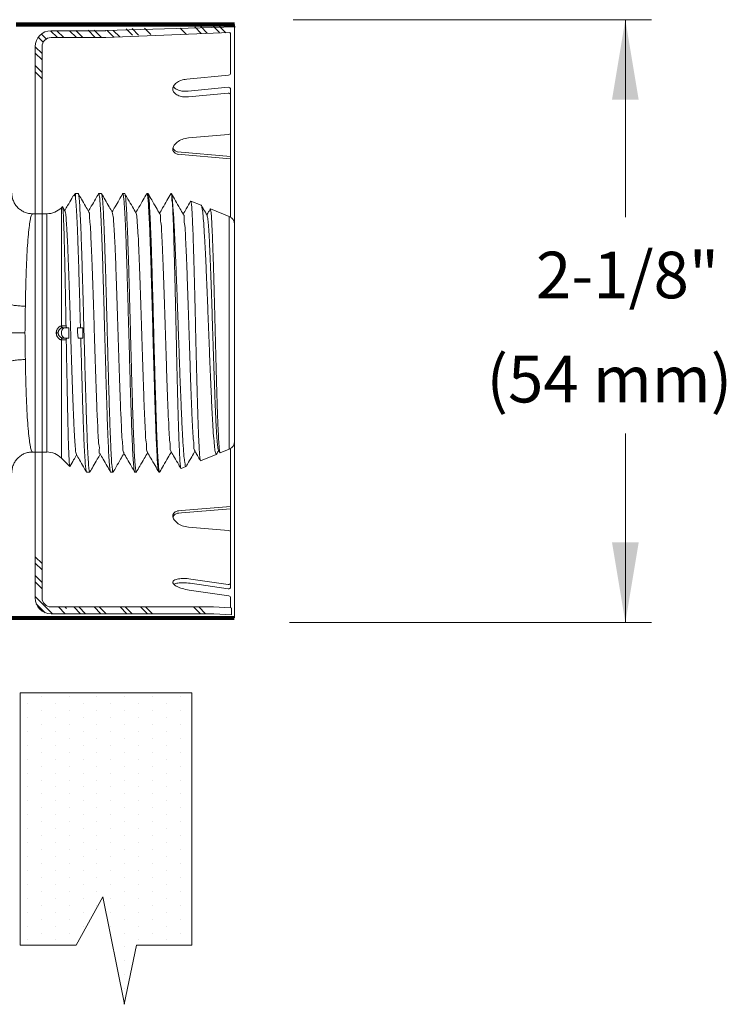
# Model space of a CAD drawing. Extents: x 10.19 to 14.55, y 25.85 to 28.73.
# Drawn here: x 13.84 to 14.55, y 26.99 to 27.98 of the extents above; entities that cross this region are included whole.
import ezdxf
from ezdxf.enums import TextEntityAlignment as Align

# ---------------------------------------------------------------- set-up
doc = ezdxf.new("R2010")
doc.units = 0
doc.header["$LTSCALE"] = 0.1
doc.header["$MEASUREMENT"] = 0
doc.layers.get('0').update_dxf_attribs({"linetype": 'CONTINUOUS'})
doc.layers.add('3', color=3, linetype='CONTINUOUS')

# ---------------------------------------------------------------- blocks, each defined once
blk = doc.blocks.new('*X2')
at = {"color": 0}
for p, q in [((2.109375, 19.78125), (2.109375, 19.78125)), ((2.203125, 19.78125), (2.203125, 19.78125)), ((2.296875, 19.78125), (2.296875, 19.78125)), ((2.390625, 19.78125), (2.390625, 19.78125)), ((2.484375, 19.78125), (2.484375, 19.78125)), ((2.578125, 19.78125), (2.578125, 19.78125)), ((2.671875, 19.78125), (2.671875, 19.78125)), ((2.765625, 19.78125), (2.765625, 19.78125)), ((2.859375, 19.78125), (2.859375, 19.78125)), ((2.953125, 19.78125), (2.953125, 19.78125)), ((3.046875, 19.78125), (3.046875, 19.78125)), ((3.140625, 19.78125), (3.140625, 19.78125)), ((3.234375, 19.78125), (3.234375, 19.78125)), ((3.328125, 19.78125), (3.328125, 19.78125)), ((3.421875, 19.78125), (3.421875, 19.78125)), ((3.515625, 19.78125), (3.515625, 19.78125)), ((3.609375, 19.78125), (3.609375, 19.78125)), ((3.703125, 19.78125), (3.703125, 19.78125)), ((2.0625, 19.6875), (2.0625, 19.6875)), ((2.15625, 19.6875), (2.15625, 19.6875)), ((2.25, 19.6875), (2.25, 19.6875)), ((2.34375, 19.6875), (2.34375, 19.6875)), ((2.4375, 19.6875), (2.4375, 19.6875)), ((2.53125, 19.6875), (2.53125, 19.6875)), ((2.625, 19.6875), (2.625, 19.6875)), ((2.71875, 19.6875), (2.71875, 19.6875)), ((2.8125, 19.6875), (2.8125, 19.6875)), ((2.90625, 19.6875), (2.90625, 19.6875)), ((3, 19.6875), (3, 19.6875)), ((3.09375, 19.6875), (3.09375, 19.6875)), ((3.1875, 19.6875), (3.1875, 19.6875)), ((3.28125, 19.6875), (3.28125, 19.6875)), ((3.375, 19.6875), (3.375, 19.6875)), ((3.46875, 19.6875), (3.46875, 19.6875)), ((3.5625, 19.6875), (3.5625, 19.6875)), ((3.65625, 19.6875), (3.65625, 19.6875)), ((2.109375, 19.59375), (2.109375, 19.59375)), ((2.203125, 19.59375), (2.203125, 19.59375)), ((2.296875, 19.59375), (2.296875, 19.59375)), ((2.390625, 19.59375), (2.390625, 19.59375)), ((2.484375, 19.59375), (2.484375, 19.59375)), ((2.578125, 19.59375), (2.578125, 19.59375)), ((2.671875, 19.59375), (2.671875, 19.59375)), ((2.765625, 19.59375), (2.765625, 19.59375)), ((2.859375, 19.59375), (2.859375, 19.59375)), ((2.953125, 19.59375), (2.953125, 19.59375)), ((3.046875, 19.59375), (3.046875, 19.59375)), ((3.140625, 19.59375), (3.140625, 19.59375)), ((3.234375, 19.59375), (3.234375, 19.59375)), ((3.328125, 19.59375), (3.328125, 19.59375)), ((3.421875, 19.59375), (3.421875, 19.59375)), ((3.515625, 19.59375), (3.515625, 19.59375)), ((3.609375, 19.59375), (3.609375, 19.59375)), ((3.703125, 19.59375), (3.703125, 19.59375)), ((2.0625, 19.5), (2.0625, 19.5)), ((2.15625, 19.5), (2.15625, 19.5)), ((2.25, 19.5), (2.25, 19.5)), ((2.34375, 19.5), (2.34375, 19.5)), ((2.4375, 19.5), (2.4375, 19.5)), ((2.53125, 19.5), (2.53125, 19.5)), ((2.625, 19.5), (2.625, 19.5)), ((2.71875, 19.5), (2.71875, 19.5)), ((2.8125, 19.5), (2.8125, 19.5)), ((2.90625, 19.5), (2.90625, 19.5)), ((3, 19.5), (3, 19.5)), ((3.09375, 19.5), (3.09375, 19.5)), ((3.1875, 19.5), (3.1875, 19.5)), ((3.28125, 19.5), (3.28125, 19.5)), ((3.375, 19.5), (3.375, 19.5)), ((3.46875, 19.5), (3.46875, 19.5)), ((3.5625, 19.5), (3.5625, 19.5)), ((3.65625, 19.5), (3.65625, 19.5)), ((1.734375, 19.40625), (1.734375, 19.40625)), ((1.828125, 19.40625), (1.828125, 19.40625)), ((1.921875, 19.40625), (1.921875, 19.40625)), ((2.015625, 19.40625), (2.015625, 19.40625)), ((2.109375, 19.40625), (2.109375, 19.40625)), ((2.203125, 19.40625), (2.203125, 19.40625)), ((2.296875, 19.40625), (2.296875, 19.40625)), ((2.390625, 19.40625), (2.390625, 19.40625)), ((2.484375, 19.40625), (2.484375, 19.40625)), ((2.578125, 19.40625), (2.578125, 19.40625)), ((2.671875, 19.40625), (2.671875, 19.40625)), ((2.765625, 19.40625), (2.765625, 19.40625)), ((2.859375, 19.40625), (2.859375, 19.40625)), ((2.953125, 19.40625), (2.953125, 19.40625)), ((3.046875, 19.40625), (3.046875, 19.40625)), ((3.140625, 19.40625), (3.140625, 19.40625)), ((3.234375, 19.40625), (3.234375, 19.40625)), ((3.328125, 19.40625), (3.328125, 19.40625)), ((3.421875, 19.40625), (3.421875, 19.40625)), ((3.515625, 19.40625), (3.515625, 19.40625)), ((3.609375, 19.40625), (3.609375, 19.40625)), ((3.703125, 19.40625), (3.703125, 19.40625)), ((2.15625, 19.3125), (2.15625, 19.3125)), ((2.25, 19.3125), (2.25, 19.3125)), ((2.34375, 19.3125), (2.34375, 19.3125)), ((2.4375, 19.3125), (2.4375, 19.3125)), ((2.53125, 19.3125), (2.53125, 19.3125)), ((2.625, 19.3125), (2.625, 19.3125)), ((2.71875, 19.3125), (2.71875, 19.3125)), ((2.8125, 19.3125), (2.8125, 19.3125)), ((2.90625, 19.3125), (2.90625, 19.3125)), ((3, 19.3125), (3, 19.3125)), ((3.09375, 19.3125), (3.09375, 19.3125)), ((3.1875, 19.3125), (3.1875, 19.3125)), ((3.28125, 19.3125), (3.28125, 19.3125)), ((3.375, 19.3125), (3.375, 19.3125)), ((3.46875, 19.3125), (3.46875, 19.3125)), ((3.5625, 19.3125), (3.5625, 19.3125)), ((3.65625, 19.3125), (3.65625, 19.3125)), ((2.296875, 19.21875), (2.296875, 19.21875)), ((2.390625, 19.21875), (2.390625, 19.21875)), ((2.484375, 19.21875), (2.484375, 19.21875)), ((2.578125, 19.21875), (2.578125, 19.21875)), ((2.671875, 19.21875), (2.671875, 19.21875)), ((2.765625, 19.21875), (2.765625, 19.21875)), ((2.859375, 19.21875), (2.859375, 19.21875)), ((2.953125, 19.21875), (2.953125, 19.21875)), ((3.046875, 19.21875), (3.046875, 19.21875)), ((3.140625, 19.21875), (3.140625, 19.21875)), ((3.234375, 19.21875), (3.234375, 19.21875)), ((3.328125, 19.21875), (3.328125, 19.21875)), ((3.421875, 19.21875), (3.421875, 19.21875)), ((3.515625, 19.21875), (3.515625, 19.21875)), ((3.609375, 19.21875), (3.609375, 19.21875)), ((3.703125, 19.21875), (3.703125, 19.21875)), ((2.15625, 19.125), (2.15625, 19.125)), ((2.25, 19.125), (2.25, 19.125)), ((2.34375, 19.125), (2.34375, 19.125)), ((2.4375, 19.125), (2.4375, 19.125)), ((2.53125, 19.125), (2.53125, 19.125)), ((2.625, 19.125), (2.625, 19.125)), ((2.71875, 19.125), (2.71875, 19.125)), ((2.8125, 19.125), (2.8125, 19.125)), ((2.90625, 19.125), (2.90625, 19.125)), ((3, 19.125), (3, 19.125)), ((3.09375, 19.125), (3.09375, 19.125)), ((3.1875, 19.125), (3.1875, 19.125)), ((3.28125, 19.125), (3.28125, 19.125)), ((3.375, 19.125), (3.375, 19.125)), ((3.46875, 19.125), (3.46875, 19.125)), ((3.5625, 19.125), (3.5625, 19.125)), ((3.65625, 19.125), (3.65625, 19.125)), ((2.109375, 19.03125), (2.109375, 19.03125)), ((2.203125, 19.03125), (2.203125, 19.03125)), ((2.296875, 19.03125), (2.296875, 19.03125)), ((2.390625, 19.03125), (2.390625, 19.03125)), ((2.484375, 19.03125), (2.484375, 19.03125)), ((2.578125, 19.03125), (2.578125, 19.03125)), ((2.671875, 19.03125), (2.671875, 19.03125)), ((2.765625, 19.03125), (2.765625, 19.03125)), ((2.859375, 19.03125), (2.859375, 19.03125)), ((2.953125, 19.03125), (2.953125, 19.03125)), ((3.046875, 19.03125), (3.046875, 19.03125)), ((3.140625, 19.03125), (3.140625, 19.03125)), ((3.234375, 19.03125), (3.234375, 19.03125)), ((3.328125, 19.03125), (3.328125, 19.03125)), ((3.421875, 19.03125), (3.421875, 19.03125)), ((3.515625, 19.03125), (3.515625, 19.03125)), ((3.609375, 19.03125), (3.609375, 19.03125)), ((3.703125, 19.03125), (3.703125, 19.03125)), ((2.0625, 18.9375), (2.0625, 18.9375)), ((2.15625, 18.9375), (2.15625, 18.9375)), ((2.25, 18.9375), (2.25, 18.9375)), ((2.34375, 18.9375), (2.34375, 18.9375)), ((2.4375, 18.9375), (2.4375, 18.9375)), ((2.53125, 18.9375), (2.53125, 18.9375)), ((2.625, 18.9375), (2.625, 18.9375)), ((2.71875, 18.9375), (2.71875, 18.9375)), ((2.8125, 18.9375), (2.8125, 18.9375)), ((2.90625, 18.9375), (2.90625, 18.9375)), ((3, 18.9375), (3, 18.9375)), ((3.09375, 18.9375), (3.09375, 18.9375)), ((3.1875, 18.9375), (3.1875, 18.9375)), ((3.28125, 18.9375), (3.28125, 18.9375)), ((3.375, 18.9375), (3.375, 18.9375)), ((3.46875, 18.9375), (3.46875, 18.9375)), ((3.5625, 18.9375), (3.5625, 18.9375)), ((3.65625, 18.9375), (3.65625, 18.9375)), ((2.109375, 18.84375), (2.109375, 18.84375)), ((2.203125, 18.84375), (2.203125, 18.84375)), ((2.296875, 18.84375), (2.296875, 18.84375)), ((2.390625, 18.84375), (2.390625, 18.84375)), ((2.484375, 18.84375), (2.484375, 18.84375)), ((2.578125, 18.84375), (2.578125, 18.84375)), ((2.671875, 18.84375), (2.671875, 18.84375)), ((2.765625, 18.84375), (2.765625, 18.84375)), ((2.859375, 18.84375), (2.859375, 18.84375)), ((2.953125, 18.84375), (2.953125, 18.84375)), ((3.046875, 18.84375), (3.046875, 18.84375)), ((3.140625, 18.84375), (3.140625, 18.84375)), ((3.234375, 18.84375), (3.234375, 18.84375)), ((3.328125, 18.84375), (3.328125, 18.84375)), ((3.421875, 18.84375), (3.421875, 18.84375)), ((3.515625, 18.84375), (3.515625, 18.84375)), ((3.609375, 18.84375), (3.609375, 18.84375)), ((3.703125, 18.84375), (3.703125, 18.84375)), ((2.0625, 18.75), (2.0625, 18.75)), ((2.15625, 18.75), (2.15625, 18.75)), ((2.25, 18.75), (2.25, 18.75)), ((2.34375, 18.75), (2.34375, 18.75)), ((2.4375, 18.75), (2.4375, 18.75)), ((2.53125, 18.75), (2.53125, 18.75)), ((2.625, 18.75), (2.625, 18.75)), ((2.71875, 18.75), (2.71875, 18.75)), ((2.8125, 18.75), (2.8125, 18.75)), ((2.90625, 18.75), (2.90625, 18.75)), ((3, 18.75), (3, 18.75)), ((3.09375, 18.75), (3.09375, 18.75)), ((3.1875, 18.75), (3.1875, 18.75)), ((3.28125, 18.75), (3.28125, 18.75)), ((3.375, 18.75), (3.375, 18.75)), ((3.46875, 18.75), (3.46875, 18.75)), ((3.5625, 18.75), (3.5625, 18.75)), ((3.65625, 18.75), (3.65625, 18.75))]:
    blk.add_line(p, q, dxfattribs=at)

msp = doc.modelspace()

# ---------------------------------------------------------------- linework, layer by layer
at = {"lineweight": 20}
for p, q in [((14.11091, 27.98324), (14.47217, 27.98324)), ((13.88892, 27.80518), (13.88937, 27.80578)), ((13.89147, 27.80789), (13.88937, 27.80578)), ((13.89422, 27.80789), (13.89147, 27.80789)), ((13.89147, 27.8042), (13.89147, 27.80789)), ((13.89422, 27.80789), (13.89439, 27.80774)), ((13.9147, 27.80773), (13.91488, 27.80789)), ((13.91766, 27.80789), (13.91488, 27.80789)), ((13.91783, 27.80774), (13.91766, 27.80789)), ((13.939, 27.80773), (13.93918, 27.80789)), ((13.9411, 27.80789), (13.93918, 27.80789)), ((13.94127, 27.80774), (13.9411, 27.80789)), ((13.96329, 27.80773), (13.96348, 27.80789)), ((13.96454, 27.80789), (13.96348, 27.80789)), ((13.96472, 27.80774), (13.96454, 27.80789)), ((13.98778, 27.80789), (13.98759, 27.80773)), ((13.98799, 27.80789), (13.98778, 27.80789)), ((13.98799, 27.80789), (13.98816, 27.80774)), ((13.87835, 27.79477), (13.87733, 27.79374)), ((13.87733, 27.67449), (13.87733, 27.79374)), ((13.87847, 27.79472), (13.87835, 27.79477)), ((13.88088, 27.79056), (13.87847, 27.79472)), ((13.98922, 27.79822), (13.98922, 27.80028)), ((14.00775, 27.8004), (14.00759, 27.8003)), ((14.01819, 27.79618), (14.00775, 27.8004)), ((14.01843, 27.79592), (14.01819, 27.79618)), ((13.86256, 27.78763), (13.84817, 27.78763)), ((13.86256, 27.54743), (13.86256, 27.78763)), ((14.02729, 27.79233), (14.02745, 27.79244)), ((14.04656, 27.78472), (14.02745, 27.79244)), ((14.04656, 27.55034), (14.04656, 27.78472)), ((14.05178, 27.55809), (14.05178, 27.77698)), ((13.81998, 27.66753), (13.84058, 27.66753)), ((13.87211, 27.66753), (13.87406, 27.66753)), ((13.88463, 27.67275), (13.87861, 27.67275)), ((13.88102, 27.67275), (13.87976, 27.67244)), ((13.89876, 27.67275), (13.89344, 27.67275)), ((13.87733, 27.66057), (13.87733, 27.54132)), ((13.87861, 27.66231), (13.88483, 27.66231)), ((13.87976, 27.66262), (13.88102, 27.66231)), ((13.89876, 27.66231), (13.89414, 27.66231)), ((13.84817, 27.54743), (13.86256, 27.54743)), ((14.03347, 27.54505), (14.0176, 27.53864)), ((14.03373, 27.54533), (14.03347, 27.54505)), ((14.03562, 27.54933), (14.03713, 27.54672)), ((14.03713, 27.54672), (14.03731, 27.5466)), ((14.04656, 27.55034), (14.03731, 27.5466)), ((13.87733, 27.54132), (13.88578, 27.53286)), ((14.01744, 27.53875), (14.0176, 27.53864)), ((13.8859, 27.5329), (13.88578, 27.53286)), ((13.90255, 27.52733), (13.90273, 27.52717)), ((13.90594, 27.52717), (13.90273, 27.52717)), ((13.90611, 27.52732), (13.90594, 27.52717)), ((13.92685, 27.52733), (13.92703, 27.52717)), ((13.92938, 27.52717), (13.92703, 27.52717)), ((13.92955, 27.52732), (13.92938, 27.52717)), ((13.95114, 27.52733), (13.95133, 27.52717)), ((13.95282, 27.52717), (13.95133, 27.52717)), ((13.953, 27.52732), (13.95282, 27.52717)), ((13.97544, 27.52733), (13.97563, 27.52717)), ((13.97627, 27.52717), (13.97563, 27.52717)), ((13.97627, 27.52717), (13.97644, 27.52732)), ((13.9979, 27.53068), (13.99775, 27.53078)), ((14.0029, 27.5327), (13.9979, 27.53068)), ((14.0029, 27.5327), (14.00313, 27.53295)), ((14.10722, 27.37541), (14.47217, 27.37541))]:
    msp.add_line(p, q, dxfattribs=at)
at = {"color": 7, "lineweight": 20}
for p, q in [((13.92211, 27.97215), (13.86694, 27.97215)), ((14.05187, 27.97828), (14.05187, 27.66819)), ((13.92211, 27.96526), (13.86694, 27.96526)), ((14.04784, 27.963), (14.04784, 27.96944)), ((14.04786, 27.96159), (14.04786, 27.96784)), ((14.04786, 27.92956), (14.04786, 27.96159)), ((13.85086, 27.66809), (13.85086, 27.95606)), ((13.85775, 27.95606), (13.85775, 27.66809)), ((14.04592, 27.92741), (14.00379, 27.92332)), ((14.0455, 27.9151), (14.00497, 27.91117)), ((14.04786, 27.78406), (14.04786, 27.91296)), ((14.0455, 27.90933), (14.00553, 27.90545)), ((14.04589, 27.86749), (14.00553, 27.86402)), ((14.04786, 27.84545), (13.99441, 27.85004)), ((14.04786, 27.84309), (13.99441, 27.84768)), ((13.85086, 27.66809), (13.85086, 27.40223)), ((13.85775, 27.40223), (13.85775, 27.66809)), ((14.05175, 27.3801), (14.05175, 27.66819)), ((14.04786, 27.551), (14.04786, 27.42186)), ((14.04786, 27.49261), (13.99441, 27.48801)), ((14.04786, 27.49025), (13.99441, 27.48565)), ((14.04589, 27.46821), (14.00553, 27.47167)), ((14.04539, 27.41379), (14.0077, 27.41936)), ((14.04786, 27.42186), (14.04786, 27.41156)), ((14.04602, 27.40237), (14.00606, 27.40828)), ((14.04539, 27.40943), (14.00707, 27.4151)), ((14.04786, 27.40024), (14.04786, 27.39453)), ((13.92211, 27.3912), (13.86694, 27.3912)), ((14.03054, 27.39118), (14.04786, 27.39017)), ((14.04786, 27.39453), (14.04786, 27.3902)), ((14.04867, 27.3902), (14.04867, 27.38327)), ((13.92211, 27.3843), (13.86694, 27.3843)), ((14.03086, 27.3843), (14.04867, 27.38327))]:
    msp.add_line(p, q, dxfattribs=at)
at = {"color": 7, "lineweight": 20, "const_width": 0.00431}
for points in [[(14.05187, 27.97828), (13.83167, 27.97828)], [(14.05175, 27.3801), (13.80089, 27.3801)]]:
    msp.add_lwpolyline(points, dxfattribs=at)
at = {"color": 7, "lineweight": 20}
for points in [[(14.00553, 27.90545, -0.060146), (13.9994, 27.90559, -0.073605), (13.99459, 27.90703, -0.106839), (13.99085, 27.90988, -0.153915), (13.98956, 27.91292, -0.153915), (13.99024, 27.91615, -0.106839), (13.99337, 27.91966, -0.073605), (13.99781, 27.922, -0.059428), (14.00372, 27.92331, -0.060146)], [(14.00495, 27.91117, -0.059916), (13.99885, 27.91131, -0.073605), (13.99404, 27.91275, -0.106839), (13.9903, 27.91559, -0.015186), (13.99009, 27.91585, -0.153915)], [(14.00553, 27.86402, 0.066952), (13.99889, 27.86255, 0.079405), (13.99387, 27.85974, 0.107142), (13.99041, 27.85553, 0.140394), (13.9896, 27.85144, 0.129927)], [(14.00553, 27.47167, -0.066952), (13.99889, 27.47315, -0.079405), (13.99387, 27.47596, -0.107142), (13.99041, 27.48017, -0.140394), (13.9896, 27.48426, -0.129927)], [(14.00606, 27.40828, -0.0331), (13.99906, 27.40979, -0.044686), (13.99411, 27.41171, -0.087453), (13.99022, 27.41456, -0.231743), (13.98964, 27.41637, -0.231743), (13.99072, 27.41794, -0.087453), (13.99527, 27.41954, -0.044686), (14.00056, 27.41994, -0.0331), (14.0077, 27.41936, -0.0331)], [(13.99075, 27.41403, -0.073838), (13.99464, 27.41528, -0.044686), (13.99993, 27.41568, -0.0331), (14.00707, 27.4151, -0.0331)], [(14.00619, 27.40826, -0.000632), (14.00606, 27.40828, -0.0331)]]:
    msp.add_lwpolyline(points, format="xyb", dxfattribs=at)
at = {"lineweight": 20}
msp.add_lwpolyline([(13.87976, 27.67244), (13.87865, 27.67153), (13.87782, 27.67014), (13.87738, 27.66844), (13.87738, 27.66662), (13.87782, 27.66492), (13.87865, 27.66353), (13.87976, 27.66262)], dxfattribs=at)
at = {"color": 7, "lineweight": 20}
for centre, radius, start, end in [((13.86694, 27.95606), 0.01609, 90, 180), ((13.86694, 27.95606), 0.00919, 90, 180), ((14.04571, 27.92956), 0.00215, 275.5478, 0), ((14.04571, 27.91296), 0.00215, 0, 95.5478), ((14.04571, 27.90719), 0.00215, 0, 95.5478), ((14.04571, 27.86964), 0.00215, 274.91119, 0), ((14.04571, 27.46606), 0.00215, 0, 85.08881), ((14.04571, 27.41592), 0.00215, 261.58839, 0), ((14.04571, 27.41156), 0.00215, 261.58839, 0), ((13.86694, 27.40039), 0.01609, 180, 270), ((13.86694, 27.40039), 0.00919, 180, 270), ((14.04571, 27.40024), 0.00215, 0, 81.58839)]:
    msp.add_arc(centre, radius, start, end, dxfattribs=at)
at = {"lineweight": 20}
for centre, radius, start, end in [((13.86256, 27.80851), 0.02089, 270, 315), ((14.04343, 27.77698), 0.00835, 0, 68), ((14.04343, 27.55809), 0.00835, 292, 0), ((13.86256, 27.52655), 0.02089, 45, 90)]:
    msp.add_arc(centre, radius, start, end, dxfattribs=at)
for points in [[(13.82726, 27.80851), (13.82766, 27.80445), (13.82885, 27.80052), (13.83078, 27.79691), (13.83338, 27.79374), (13.83656, 27.79114), (13.84018, 27.78921), (13.8441, 27.78803), (13.84817, 27.78763)], [(13.88892, 27.80518), (13.88767, 27.80301), (13.8836, 27.79596), (13.88068, 27.79091)], [(13.88941, 27.80574), (13.89007, 27.80608), (13.89147, 27.8042)], [(13.89147, 27.8042), (13.89211, 27.79708), (13.89274, 27.78655), (13.89337, 27.77301), (13.89399, 27.75673), (13.89462, 27.738), (13.89525, 27.71741), (13.89588, 27.69557), (13.89651, 27.67275)], [(13.8942, 27.80749), (13.89462, 27.80709)], [(13.90475, 27.78982), (13.90157, 27.79532), (13.89749, 27.80238), (13.89439, 27.80774)], [(13.89462, 27.80709), (13.89525, 27.80261), (13.89587, 27.7943), (13.8965, 27.78239), (13.89713, 27.76722), (13.89776, 27.74922), (13.89839, 27.72891), (13.89902, 27.70686), (13.89965, 27.68369), (13.90028, 27.66006), (13.90091, 27.63665), (13.90154, 27.61411), (13.90217, 27.59308), (13.90279, 27.57417), (13.90342, 27.55791), (13.90405, 27.54475), (13.90468, 27.53508), (13.90531, 27.52916), (13.90591, 27.52717)], [(13.9147, 27.80773), (13.91154, 27.80227), (13.90746, 27.79522), (13.90455, 27.79017)], [(13.91488, 27.80789), (13.91492, 27.80789)], [(13.91492, 27.80789), (13.91552, 27.80598), (13.91617, 27.80022), (13.91681, 27.79079), (13.91744, 27.77816), (13.91809, 27.76239), (13.91873, 27.74384), (13.91938, 27.72326), (13.92001, 27.70146), (13.92065, 27.6787), (13.92128, 27.65572), (13.92192, 27.63305), (13.92255, 27.61129), (13.92319, 27.59075), (13.92384, 27.57226), (13.92448, 27.55656), (13.92511, 27.54406), (13.92575, 27.53478), (13.92639, 27.52907), (13.92679, 27.52723)], [(13.92862, 27.78907), (13.92544, 27.79458), (13.92136, 27.80163), (13.91783, 27.80774)], [(13.91913, 27.7972), (13.91864, 27.80311), (13.91815, 27.80669), (13.91789, 27.8078)], [(13.939, 27.80773), (13.93541, 27.80152), (13.93133, 27.79447), (13.92842, 27.78943)], [(13.93918, 27.80789), (13.93921, 27.80789)], [(13.93921, 27.80789), (13.93964, 27.80722)], [(13.93964, 27.80722), (13.93969, 27.80669), (13.94019, 27.80311), (13.9407, 27.7972)], [(13.95249, 27.78833), (13.94893, 27.79449), (13.94443, 27.80229), (13.94127, 27.80774)], [(13.95221, 27.52909), (13.95158, 27.53488), (13.95096, 27.54435), (13.95034, 27.55704), (13.94973, 27.57268), (13.94912, 27.59084), (13.94851, 27.61112), (13.94789, 27.63288), (13.94727, 27.65588), (13.94665, 27.67937), (13.94603, 27.70237), (13.94542, 27.72409), (13.9448, 27.74451), (13.94418, 27.76293), (13.94356, 27.77859), (13.94294, 27.79114), (13.94233, 27.8004), (13.94171, 27.80601), (13.94132, 27.80784)], [(13.96329, 27.80773), (13.95982, 27.80172), (13.95546, 27.79417), (13.95229, 27.78869)], [(13.96348, 27.80789), (13.96351, 27.80789)], [(13.96351, 27.80789), (13.96375, 27.80781)], [(13.96375, 27.80781), (13.96397, 27.8075)], [(13.96397, 27.8075), (13.96411, 27.80601)], [(13.96411, 27.80601), (13.96475, 27.8004), (13.96539, 27.79114), (13.96602, 27.77859), (13.96666, 27.76293), (13.96731, 27.74451), (13.96795, 27.72409), (13.96858, 27.70237), (13.96923, 27.67937), (13.96987, 27.65588), (13.97052, 27.63288), (13.97115, 27.61112), (13.97179, 27.59084), (13.97242, 27.57268), (13.97306, 27.55704), (13.97369, 27.54435), (13.97434, 27.53488), (13.97499, 27.52909), (13.97539, 27.52723)], [(13.97636, 27.78759), (13.9728, 27.79375), (13.9683, 27.80154), (13.96472, 27.80774)], [(13.97565, 27.52905), (13.97504, 27.53471), (13.97442, 27.54404), (13.9738, 27.55663), (13.97319, 27.57229), (13.97257, 27.59064), (13.97195, 27.61091), (13.97134, 27.63262), (13.97072, 27.65562), (13.9701, 27.67911), (13.96948, 27.70212), (13.96886, 27.72387), (13.96825, 27.7441), (13.96764, 27.76233), (13.96702, 27.77802), (13.96641, 27.79071), (13.96579, 27.80018), (13.96516, 27.80597), (13.96477, 27.80784)], [(13.98759, 27.80773), (13.98369, 27.80097), (13.97932, 27.79342), (13.97616, 27.78795)], [(13.98922, 27.79822), (13.98857, 27.80492), (13.98793, 27.80778), (13.98789, 27.80776)], [(13.98793, 27.80778), (13.98789, 27.80775)], [(13.98814, 27.80773), (13.9886, 27.80597), (13.98922, 27.80028)], [(14.00024, 27.78685), (13.99668, 27.793), (13.99217, 27.8008), (13.98816, 27.80774)], [(13.88194, 27.67449), (13.88156, 27.69537), (13.88117, 27.71564), (13.88078, 27.73446), (13.8804, 27.75117), (13.88002, 27.76562), (13.87964, 27.77756), (13.87925, 27.7865), (13.87887, 27.79225), (13.87849, 27.79471)], [(13.92883, 27.52782), (13.92878, 27.529), (13.92817, 27.53453), (13.92756, 27.54359), (13.92696, 27.55576), (13.92636, 27.57073), (13.92576, 27.5884), (13.92515, 27.60818), (13.92455, 27.62929), (13.92395, 27.6515), (13.92334, 27.67421), (13.92274, 27.69655), (13.92215, 27.71807), (13.92154, 27.73858), (13.92093, 27.75736), (13.92032, 27.77366), (13.91972, 27.78697), (13.91913, 27.7972)], [(13.9407, 27.7972), (13.94132, 27.78697), (13.94194, 27.77366), (13.94257, 27.75736), (13.9432, 27.73858), (13.94383, 27.71807), (13.94445, 27.69655), (13.94507, 27.67421), (13.9457, 27.6515), (13.94632, 27.62929), (13.94694, 27.60818), (13.94757, 27.5884), (13.9482, 27.57073), (13.94882, 27.55576), (13.94944, 27.54359), (13.95007, 27.53453), (13.9507, 27.529), (13.95109, 27.52723)], [(13.99143, 27.76615), (13.99088, 27.7768), (13.99033, 27.78611), (13.98978, 27.79399), (13.98922, 27.80028)], [(13.99766, 27.53099), (13.99713, 27.53448), (13.9966, 27.54177), (13.99607, 27.55264), (13.99555, 27.56681), (13.99502, 27.58388), (13.99449, 27.60336), (13.99396, 27.62471), (13.99343, 27.64733), (13.99291, 27.67058), (13.99238, 27.69381), (13.99185, 27.71636), (13.99133, 27.73759), (13.9908, 27.75691), (13.99027, 27.77376), (13.98975, 27.78766), (13.98922, 27.79822)], [(14.00759, 27.8003), (14.00319, 27.79268), (14.00003, 27.78721)], [(14.00775, 27.8004), (14.00779, 27.80038)], [(14.00779, 27.80038), (14.00824, 27.79858), (14.00874, 27.79348), (14.00924, 27.78524), (14.00973, 27.77425), (14.01022, 27.76078)], [(14.02411, 27.7861), (14.02069, 27.79201), (14.01843, 27.79592)], [(14.03347, 27.54505), (14.03262, 27.54659), (14.03176, 27.55189), (14.03091, 27.56075), (14.03007, 27.57281), (14.02921, 27.58804), (14.02835, 27.60591), (14.02749, 27.6256), (14.02665, 27.64643), (14.02581, 27.668), (14.02497, 27.6897), (14.02413, 27.71081), (14.02328, 27.73094), (14.02242, 27.74938), (14.02157, 27.76529), (14.02073, 27.77812), (14.01988, 27.78781), (14.01903, 27.79392), (14.01849, 27.79599)], [(13.84817, 27.78763), (13.8471, 27.78635), (13.84602, 27.78243), (13.84499, 27.77589), (13.84402, 27.76688), (13.84315, 27.7557), (13.8424, 27.74259), (13.84178, 27.72774), (13.8413, 27.71151), (13.84097, 27.69443)], [(13.88093, 27.79059), (13.88139, 27.78855), (13.88205, 27.7828), (13.8827, 27.77361), (13.88336, 27.76128), (13.88401, 27.74617), (13.88467, 27.72873), (13.88533, 27.70947), (13.88598, 27.68898), (13.88664, 27.66785), (13.88729, 27.64672), (13.88795, 27.62622), (13.8886, 27.60695), (13.88926, 27.58949), (13.88992, 27.57435), (13.89057, 27.56199), (13.89123, 27.55276), (13.89188, 27.54695), (13.89235, 27.54484)], [(13.90458, 27.78964), (13.905, 27.78914), (13.90565, 27.78484), (13.90631, 27.77707), (13.90696, 27.76604), (13.90762, 27.75209), (13.90827, 27.73564), (13.90893, 27.71716), (13.90959, 27.69722), (13.91024, 27.6764), (13.9109, 27.65532), (13.91155, 27.63462), (13.91221, 27.6149), (13.91286, 27.59675), (13.91352, 27.58071), (13.91418, 27.56725), (13.91483, 27.55678), (13.91549, 27.5496), (13.91614, 27.54592), (13.91633, 27.54588)], [(13.9286, 27.78911), (13.92926, 27.78629), (13.92991, 27.77994)], [(13.9525, 27.7883), (13.95317, 27.78524), (13.95384, 27.77858), (13.9545, 27.76854), (13.95517, 27.75542), (13.95583, 27.73962), (13.95649, 27.72162), (13.95716, 27.70199), (13.95782, 27.6813), (13.95849, 27.6602), (13.95915, 27.63934), (13.95982, 27.61934), (13.96048, 27.60082), (13.96115, 27.58434), (13.96181, 27.5704), (13.96248, 27.55944), (13.96314, 27.55178), (13.96381, 27.54765), (13.96417, 27.54733)], [(13.97639, 27.78745), (13.97643, 27.78745), (13.9771, 27.78411), (13.97776, 27.77721), (13.97843, 27.76697), (13.97909, 27.75369), (13.97975, 27.73779), (13.98042, 27.71975), (13.98108, 27.70013), (13.98175, 27.67951), (13.98241, 27.65854), (13.98308, 27.63785), (13.98374, 27.61807), (13.98441, 27.59981), (13.98507, 27.58362), (13.98574, 27.57), (13.9864, 27.55935), (13.98706, 27.55202), (13.98773, 27.54821), (13.98797, 27.54811)], [(14.00021, 27.7866), (14.00036, 27.78658), (14.00102, 27.78296), (14.00169, 27.77582), (14.00235, 27.76538), (14.00301, 27.75196)], [(14.02729, 27.79233), (14.02571, 27.78961), (14.0239, 27.78647)], [(14.02416, 27.78613), (14.02462, 27.78416), (14.02527, 27.7786), (14.02593, 27.76976), (14.02658, 27.75789), (14.02724, 27.74335), (14.02789, 27.72656), (14.02854, 27.70804), (14.0292, 27.68832), (14.02985, 27.668), (14.03051, 27.64766), (14.03116, 27.62793), (14.03182, 27.60937), (14.03247, 27.59254), (14.03313, 27.57794), (14.03378, 27.56599), (14.03444, 27.55706), (14.03509, 27.5514), (14.03555, 27.54928)], [(14.02745, 27.79244), (14.02749, 27.79242)], [(14.02749, 27.79242), (14.028, 27.79034), (14.02855, 27.78449), (14.0291, 27.77513), (14.02964, 27.7627), (14.03019, 27.74723), (14.03074, 27.72927), (14.03129, 27.70964), (14.03183, 27.68902), (14.03237, 27.66779), (14.03292, 27.64666), (14.03346, 27.62623), (14.03401, 27.60688), (14.03456, 27.58929), (14.03511, 27.57428), (14.03566, 27.56235), (14.03621, 27.55355), (14.03676, 27.54823)], [(13.92991, 27.77994), (13.93058, 27.77011), (13.93124, 27.75714), (13.93191, 27.74145), (13.93257, 27.7235), (13.93323, 27.70386), (13.9339, 27.68311), (13.93456, 27.66189), (13.93523, 27.64085), (13.93589, 27.62064), (13.93656, 27.60186), (13.93722, 27.58509), (13.93789, 27.57085), (13.93855, 27.55955), (13.93922, 27.55156), (13.93988, 27.54711), (13.94032, 27.54652)], [(13.99143, 27.76615), (13.99224, 27.74842), (13.99304, 27.72857), (13.99384, 27.70714), (13.99465, 27.68473), (13.99545, 27.66194), (13.99626, 27.63939), (13.99706, 27.61771), (13.99787, 27.59747), (13.99868, 27.57924), (13.99948, 27.56351), (14.00029, 27.55069), (14.0011, 27.54113), (14.00191, 27.53509), (14.00272, 27.53272), (14.00283, 27.53278)], [(14.01022, 27.76078), (14.01074, 27.74381), (14.01127, 27.72464), (14.01179, 27.70407), (14.01232, 27.68242), (14.01285, 27.66029), (14.01338, 27.63861), (14.0139, 27.61792), (14.01443, 27.59839), (14.01497, 27.58079), (14.0155, 27.56588), (14.01603, 27.55406), (14.01655, 27.54544), (14.01708, 27.54024), (14.0174, 27.53862)], [(14.00301, 27.75196), (14.00367, 27.73622), (14.00432, 27.71846), (14.00498, 27.69919), (14.00563, 27.67899), (14.00629, 27.65846), (14.00694, 27.6382), (14.0076, 27.61882), (14.00825, 27.60089), (14.00891, 27.58493), (14.00956, 27.57143), (14.01022, 27.56078), (14.01087, 27.5533), (14.01152, 27.5492), (14.01191, 27.54877)], [(13.82011, 27.69911), (13.82105, 27.69793), (13.82325, 27.69684), (13.82658, 27.69588), (13.83084, 27.69513), (13.83574, 27.69464), (13.84097, 27.69443)], [(13.84097, 27.69443), (13.84071, 27.68066), (13.84058, 27.66753)], [(13.87211, 27.66753), (13.87214, 27.66824), (13.87225, 27.66902), (13.87246, 27.66985), (13.87279, 27.67073), (13.87327, 27.67165), (13.87389, 27.67252), (13.87455, 27.67321), (13.87521, 27.67373), (13.87582, 27.67409), (13.87638, 27.67432), (13.87689, 27.67444), (13.87733, 27.67449)], [(13.87733, 27.67449), (13.87748, 27.67362), (13.87793, 27.67299), (13.87853, 27.67275)], [(13.87733, 27.67449), (13.87738, 27.67449), (13.87742, 27.67449)], [(13.87742, 27.67449), (13.87757, 27.67363), (13.878, 27.67299), (13.87861, 27.67275)], [(13.87742, 27.67449), (13.87968, 27.67449), (13.88194, 27.67449)], [(13.88287, 27.67275), (13.88252, 27.67289), (13.88222, 27.67327), (13.88202, 27.67383), (13.88194, 27.67449)], [(13.84097, 27.64063), (13.84071, 27.6544), (13.84058, 27.66753)], [(13.87211, 27.66753), (13.87214, 27.66682), (13.87225, 27.66604), (13.87246, 27.66521), (13.87279, 27.66433), (13.87327, 27.66341), (13.87389, 27.66254), (13.87455, 27.66185), (13.87521, 27.66133), (13.87582, 27.66097), (13.87638, 27.66074), (13.87689, 27.66062), (13.87733, 27.66057)], [(13.87406, 27.66753), (13.87408, 27.66806), (13.87418, 27.66864), (13.87436, 27.66926), (13.87466, 27.66993), (13.87508, 27.67061), (13.87562, 27.67126), (13.8762, 27.67179), (13.87676, 27.67218), (13.87728, 27.67245), (13.87775, 27.67262), (13.87817, 27.67272), (13.87853, 27.67275)], [(13.87406, 27.66753), (13.87408, 27.667), (13.87418, 27.66642), (13.87436, 27.6658), (13.87466, 27.66513), (13.87508, 27.66445), (13.87562, 27.6638), (13.8762, 27.66327), (13.87676, 27.66288), (13.87728, 27.66261), (13.87775, 27.66244), (13.87817, 27.66234), (13.87853, 27.66231)], [(13.87853, 27.67275), (13.87857, 27.67275), (13.87861, 27.67275)], [(13.88483, 27.66231), (13.8848, 27.66579), (13.88473, 27.66927), (13.88463, 27.67275)], [(13.89344, 27.67275), (13.89355, 27.66929), (13.89378, 27.66582), (13.89414, 27.66231)], [(13.89876, 27.66231), (13.89886, 27.66753), (13.89876, 27.67275)], [(13.87733, 27.66057), (13.87748, 27.66144), (13.87793, 27.66207), (13.87853, 27.66231)], [(13.87733, 27.66057), (13.87738, 27.66057), (13.87742, 27.66057)], [(13.87742, 27.66057), (13.87757, 27.66144), (13.878, 27.66207), (13.87861, 27.66231)], [(13.87742, 27.66057), (13.8798, 27.66057), (13.88219, 27.66058)], [(13.87853, 27.66231), (13.87857, 27.66231), (13.87861, 27.66231)], [(13.88219, 27.66058), (13.88225, 27.66122), (13.88243, 27.66179), (13.88272, 27.66217), (13.88306, 27.66231)], [(13.88578, 27.53285), (13.88539, 27.53505), (13.885, 27.54097), (13.8846, 27.5505), (13.88419, 27.56346), (13.88379, 27.5793), (13.88339, 27.59736), (13.88299, 27.6174), (13.88259, 27.63866), (13.88219, 27.66058)], [(13.8968, 27.66231), (13.8974, 27.64089), (13.89799, 27.62026), (13.89858, 27.60059), (13.89918, 27.5823), (13.89978, 27.5661), (13.90037, 27.55246), (13.90096, 27.5416), (13.90155, 27.53365), (13.90214, 27.5288), (13.90249, 27.52724)], [(13.82011, 27.63595), (13.82105, 27.63713), (13.82325, 27.63823), (13.82658, 27.63918), (13.83084, 27.63993), (13.83574, 27.64042), (13.84097, 27.64063)], [(13.84817, 27.54743), (13.8471, 27.54871), (13.84602, 27.55263), (13.84499, 27.55917), (13.84402, 27.56818), (13.84315, 27.57936), (13.8424, 27.59247), (13.84178, 27.60732), (13.8413, 27.62355), (13.84097, 27.64063)], [(13.82726, 27.52655), (13.82766, 27.53062), (13.82885, 27.53454), (13.83078, 27.53815), (13.83338, 27.54132), (13.83656, 27.54392), (13.84018, 27.54585), (13.8441, 27.54703), (13.84817, 27.54743)], [(13.8859, 27.5329), (13.88963, 27.53937), (13.89261, 27.54452)], [(13.89241, 27.54487), (13.89553, 27.53947), (13.89961, 27.53242), (13.90255, 27.52733)], [(13.90611, 27.52732), (13.90943, 27.53306), (13.9135, 27.54011), (13.91648, 27.54526)], [(13.91628, 27.54562), (13.9194, 27.54022), (13.92348, 27.53316), (13.92685, 27.52733)], [(13.92955, 27.52732), (13.93249, 27.5324), (13.93699, 27.54019), (13.94035, 27.546)], [(13.94015, 27.54636), (13.94352, 27.54052), (13.94788, 27.53297), (13.95114, 27.52733)], [(13.953, 27.52732), (13.95636, 27.53315), (13.96087, 27.54094), (13.96422, 27.54674)], [(13.96401, 27.5471), (13.96739, 27.54126), (13.97175, 27.53372), (13.97544, 27.52733)], [(13.97644, 27.52732), (13.98023, 27.53389), (13.98474, 27.54169), (13.98809, 27.54748)], [(13.98788, 27.54784), (13.99126, 27.54201), (13.99562, 27.53446), (13.99775, 27.53078)], [(14.00313, 27.53295), (14.00441, 27.53517), (14.00876, 27.54268), (14.01196, 27.54822)], [(14.01175, 27.54859), (14.01378, 27.54508), (14.01666, 27.5401), (14.01744, 27.53875)], [(14.03373, 27.54533), (14.03583, 27.54897)], [(14.03676, 27.54823), (14.03708, 27.54659)], [(13.90591, 27.52717), (13.90594, 27.52717)], [(13.92935, 27.52717), (13.92883, 27.52782)], [(13.92938, 27.52717), (13.92935, 27.52717)], [(13.95238, 27.52744), (13.95221, 27.52909)], [(13.95279, 27.52717), (13.95238, 27.52744)], [(13.95282, 27.52717), (13.95279, 27.52717)], [(13.97588, 27.52736), (13.97565, 27.52905)], [(13.97618, 27.52718), (13.97588, 27.52736)], [(13.97623, 27.52717), (13.97618, 27.52718)], [(13.97627, 27.52717), (13.97623, 27.52717)]]:
    msp.add_spline(points, degree=3, dxfattribs=at)
at = {"layer": '3', "color": 7, "lineweight": 20}
for p, q in [((14.44586, 27.78408), (14.44586, 27.98324)), ((13.86645, 27.97214), (13.87333, 27.96526)), ((13.87279, 27.97215), (13.87968, 27.96526)), ((13.88548, 27.97215), (13.89237, 27.96527)), ((13.89179, 27.97219), (13.89847, 27.96551)), ((13.90411, 27.97256), (13.91142, 27.96526)), ((13.91027, 27.97275), (13.91777, 27.96526)), ((13.92178, 27.97219), (14.0529, 27.97617)), ((13.92347, 27.97224), (13.93014, 27.96557)), ((13.92963, 27.97243), (13.93625, 27.96582)), ((13.94242, 27.97406), (13.94899, 27.96748)), ((13.94858, 27.97424), (13.9551, 27.96773)), ((13.9609, 27.97462), (13.96731, 27.96821)), ((13.99705, 27.97481), (14.00341, 27.96845)), ((14.01172, 27.97605), (14.01829, 27.96948)), ((14.01788, 27.97624), (14.0244, 27.96972)), ((14.0302, 27.97661), (14.03661, 27.9702)), ((14.03636, 27.9768), (14.04311, 27.97005)), ((13.85397, 27.96557), (13.85895, 27.9606)), ((13.8571, 27.96879), (13.86205, 27.96384)), ((13.92211, 27.96526), (14.04707, 27.9702)), ((14.04707, 27.9702), (14.04784, 27.96944)), ((13.85086, 27.95599), (13.85775, 27.9491)), ((13.85086, 27.94964), (13.85775, 27.94275)), ((13.85086, 27.93695), (13.85775, 27.93005)), ((13.85086, 27.9306), (13.85775, 27.92371)), ((14.44586, 27.37541), (14.44586, 27.566)), ((13.85086, 27.44184), (13.85775, 27.43494)), ((13.85086, 27.43549), (13.85775, 27.42859)), ((13.85086, 27.42279), (13.85775, 27.4159)), ((13.85086, 27.41645), (13.85775, 27.40955)), ((13.85086, 27.40039), (13.85086, 27.40191)), ((13.85086, 27.40191), (13.86847, 27.3843)), ((13.85775, 27.40039), (13.85775, 27.40223)), ((13.85201, 27.39441), (13.86097, 27.38545)), ((13.87427, 27.3912), (13.88116, 27.3843)), ((13.88062, 27.3912), (13.88228, 27.38953)), ((13.88971, 27.3912), (13.8966, 27.3843)), ((13.89485, 27.3912), (13.90175, 27.3843)), ((13.91029, 27.3912), (13.91719, 27.3843)), ((13.91544, 27.3912), (13.92233, 27.3843)), ((13.92211, 27.3912), (14.03054, 27.39118)), ((13.93645, 27.3912), (13.94334, 27.3843)), ((13.9416, 27.3912), (13.94849, 27.3843)), ((13.95703, 27.3912), (13.96393, 27.3843)), ((13.96218, 27.3912), (13.96907, 27.3843)), ((14.01061, 27.3912), (14.0175, 27.3843)), ((14.01576, 27.3912), (14.02265, 27.3843)), ((13.92211, 27.3843), (14.03086, 27.3843)), ((13.8356, 27.30459), (14.00893, 27.30459)), ((13.8356, 27.30459), (13.8356, 27.05026)), ((14.00893, 27.30459), (14.00893, 27.05026)), ((13.89213, 27.05026), (13.91921, 27.09903)), ((13.91921, 27.09903), (13.94087, 26.99065)), ((13.8356, 27.05026), (13.89213, 27.05026)), ((13.95285, 27.05026), (13.94044, 26.99065)), ((13.95285, 27.05026), (14.00893, 27.05026))]:
    msp.add_line(p, q, dxfattribs=at)
for centre, start, end in [((13.99603, 27.85698), 205.91207, 267.8691), ((13.99603, 27.85462), 205.91207, 267.8691), ((13.99603, 27.48107), 92.1309, 154.08793), ((13.99603, 27.47871), 92.1309, 154.08793)]:
    msp.add_arc(centre, 0.00713, start, end, dxfattribs=at)
for points in [[(14.43237, 27.90249), (14.45929, 27.90249), (14.44583, 27.98324)], [(14.43237, 27.45631), (14.45929, 27.45631), (14.44583, 27.37555)]]:
    msp.add_solid(points, dxfattribs=at)

# ---------------------------------------------------------------- block references
at = {"layer": '3', "color": 7, "lineweight": 20, "xscale": -0.1495464494436619, "yscale": 0.1495464494436619, "zscale": 0.1495464494436619, "rotation": 270}
msp.add_blockref('*X2', (11.03906, 26.74707), dxfattribs=at)

# ---------------------------------------------------------------- texts
at = {"layer": '3', "color": 7, "lineweight": 20}
msp.add_text('2-1/8"', height=0.047, dxfattribs=at).set_placement((14.44799, 27.70235), align=Align.CENTER)
msp.add_text('(54 mm)', height=0.047, dxfattribs=at).set_placement((14.3059, 27.59739))

doc.saveas('drawing.dxf')
